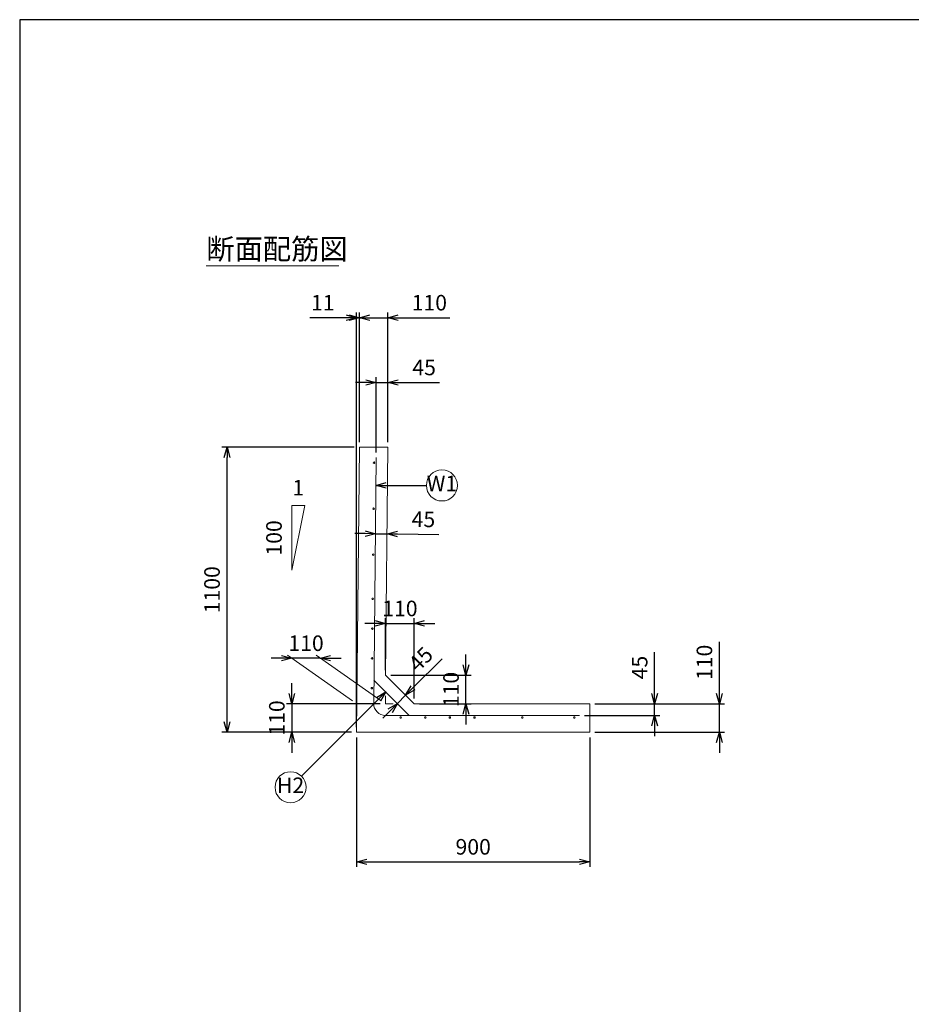
# Model space of a CAD drawing. Units: millimetres. Extents: x 400 to 11480, y 400 to 8000.
# Drawn here: x 400 to 3841, y 4200 to 8000 of the extents above; entities that cross this region are included whole.
import ezdxf
from ezdxf.enums import TextEntityAlignment as Align

# ---------------------------------------------------------------- set-up
doc = ezdxf.new("R2010")
doc.units = ezdxf.units.MM
doc.layers.add('図面枠', color=2, linetype='Continuous')
for name, color, linetype, lineweight in [('寸法線', 5, 'Continuous', 9), ('寸法線 @ 40', 5, 'Continuous', 9), ('文字', 7, 'Continuous', 9), ('文字 @ 40', 7, 'Continuous', 9), ('構造線', 7, 'Continuous', 13), ('配筋寸法線', 6, 'Continuous', 9), ('配筋寸法線 @ 40', 6, 'Continuous', 9), ('配筋注釈', 7, 'Continuous', 9), ('配筋注釈 @ 40', 7, 'Continuous', 9), ('配筋線', 1, 'Continuous', 13)]:
    doc.layers.add(name, color=color, linetype=linetype, lineweight=lineweight)
doc.styles.add('Annotative', font='HGPGothicM.ttf')
doc.styles.get("Standard").update_dxf_attribs({"font": 'HGPGothicM.ttf'})
doc.dimstyles.new('Annotative', dxfattribs={"dimscale": 0, "dimtxt": 1.5, "dimasz": 1, "dimexe": 0.5, "dimexo": 0.5, "dimgap": 0.5, "dimtad": 1, "dimdsep": 46, "dimtxsty": 'Standard', "dimblk": 'OPEN30', "dimcen": 2.5, "dimadec": 0, "dimazin": 0, "dimtfac": 1, "dimtmove": 0, "dimatfit": 3, "dimldrblk": 'OPEN30', "dimfxl": 1, "dimarcsym": 2})

# ---------------------------------------------------------------- blocks, each defined once
blk = doc.blocks.new('_Open30')
at = {"color": 0, "linetype": 'ByBlock', "lineweight": -2}
for p, q in [((-1, 0.268), (0, 0)), ((0, 0), (-1, -0.268)), ((0, 0), (-1, 0))]:
    blk.add_line(p, q, dxfattribs=at)
blk = doc.blocks.new('*D1')
at = {"layer": 'Defpoints', "color": 0, "transparency": 16777216}
for p in [(1811.1, 5360), (1450, 5250), (1700, 5250)]:
    blk.add_point(p, dxfattribs=at)
at = {"layer": '寸法線', "color": 0, "lineweight": -2, "transparency": 16777216}
for p, q in [((1450, 5400), (1450, 5440)), ((1791.1, 5360), (1430, 5360)), ((1450, 5360), (1450, 5250)), ((1680, 5250), (1430, 5250)), ((1450, 5210), (1450, 5170))]:
    blk.add_line(p, q, dxfattribs=at)
at = {"layer": '寸法線', "color": 0, "lineweight": -2, "transparency": 16777216, "xscale": 40, "yscale": 40, "zscale": 40}
for p, rotation in [((1450, 5360), 270), ((1450, 5250), 90)]:
    blk.add_blockref('_Open30', p, dxfattribs=dict(at, rotation=rotation))
at = {"layer": '寸法線', "color": 0, "transparency": 16777216, "insert": (1400, 5305), "char_height": 60, "attachment_point": 5, "rotation": 90}
blk.add_mtext('110', dxfattribs=at)
blk = doc.blocks.new('*D2')
at = {"layer": 'Defpoints', "color": 0, "transparency": 16777216}
for p in [(1200, 6350), (1711, 6350), (1700, 5250)]:
    blk.add_point(p, dxfattribs=at)
at = {"layer": '寸法線', "color": 0, "lineweight": -2, "transparency": 16777216}
for p, q in [((1691, 6350), (1180, 6350)), ((1200, 5290), (1200, 6310)), ((1680, 5250), (1180, 5250))]:
    blk.add_line(p, q, dxfattribs=at)
at = {"layer": '寸法線', "color": 0, "lineweight": -2, "transparency": 16777216, "xscale": 40, "yscale": 40, "zscale": 40}
for p, rotation in [((1200, 6350), 90), ((1200, 5250), 270)]:
    blk.add_blockref('_Open30', p, dxfattribs=dict(at, rotation=rotation))
at = {"layer": '寸法線', "color": 0, "transparency": 16777216, "insert": (1150, 5800), "char_height": 60, "attachment_point": 5, "rotation": 90}
blk.add_mtext('1100', dxfattribs=at)
blk = doc.blocks.new('*D3')
at = {"layer": 'Defpoints', "color": 0, "transparency": 16777216}
for p in [(1700, 6850), (1711, 6350), (1700, 5250)]:
    blk.add_point(p, dxfattribs=at)
at = {"layer": '寸法線', "color": 0, "lineweight": -2, "transparency": 16777216}
for p, q in [((1660, 6850), (1519.4, 6850)), ((1700, 5270), (1700, 6870)), ((1711, 6850), (1700, 6850)), ((1711, 6370), (1711, 6870)), ((1751, 6850), (1791, 6850))]:
    blk.add_line(p, q, dxfattribs=at)
at = {"layer": '寸法線', "color": 0, "lineweight": -2, "transparency": 16777216, "xscale": 40, "yscale": 40, "zscale": 40}
blk.add_blockref('_Open30', (1700, 6850), dxfattribs=at)
at = {"layer": '寸法線', "color": 0, "lineweight": -2, "transparency": 16777216, "xscale": 40, "yscale": 40, "zscale": 40, "rotation": 180}
blk.add_blockref('_Open30', (1711, 6850), dxfattribs=at)
at = {"layer": '寸法線', "color": 0, "transparency": 16777216, "insert": (1569.7, 6900), "char_height": 60, "attachment_point": 5}
blk.add_mtext('11', dxfattribs=at)
blk = doc.blocks.new('*D4')
at = {"layer": 'Defpoints', "color": 0, "transparency": 16777216}
for p in [(1821, 6850), (1711, 6350), (1821, 6350)]:
    blk.add_point(p, dxfattribs=at)
at = {"layer": '寸法線', "color": 0, "lineweight": -2, "transparency": 16777216}
for p, q in [((1671, 6850), (1631, 6850)), ((1711, 6370), (1711, 6870)), ((1711, 6850), (1821, 6850)), ((1821, 6370), (1821, 6870)), ((1861, 6850), (2060.4, 6850))]:
    blk.add_line(p, q, dxfattribs=at)
at = {"layer": '寸法線', "color": 0, "lineweight": -2, "transparency": 16777216, "xscale": 40, "yscale": 40, "zscale": 40}
blk.add_blockref('_Open30', (1711, 6850), dxfattribs=at)
at = {"layer": '寸法線', "color": 0, "lineweight": -2, "transparency": 16777216, "xscale": 40, "yscale": 40, "zscale": 40, "rotation": 180}
blk.add_blockref('_Open30', (1821, 6850), dxfattribs=at)
at = {"layer": '寸法線', "color": 0, "transparency": 16777216, "insert": (1980.7, 6900), "char_height": 60, "attachment_point": 5}
blk.add_mtext('110', dxfattribs=at)
blk = doc.blocks.new('*D5')
at = {"layer": 'Defpoints', "color": 0, "transparency": 16777216}
for p in [(1700, 5250), (2600, 5250), (2600, 4750)]:
    blk.add_point(p, dxfattribs=at)
at = {"layer": '寸法線', "color": 0, "lineweight": -2, "transparency": 16777216}
for p, q in [((1700, 5230), (1700, 4730)), ((2600, 5230), (2600, 4730)), ((1740, 4750), (2560, 4750))]:
    blk.add_line(p, q, dxfattribs=at)
at = {"layer": '寸法線', "color": 0, "lineweight": -2, "transparency": 16777216, "xscale": 40, "yscale": 40, "zscale": 40, "rotation": 180}
blk.add_blockref('_Open30', (1700, 4750), dxfattribs=at)
at = {"layer": '寸法線', "color": 0, "lineweight": -2, "transparency": 16777216, "xscale": 40, "yscale": 40, "zscale": 40}
blk.add_blockref('_Open30', (2600, 4750), dxfattribs=at)
at = {"layer": '寸法線', "color": 0, "transparency": 16777216, "insert": (2150, 4800), "char_height": 60, "attachment_point": 5}
blk.add_mtext('900', dxfattribs=at)
blk = doc.blocks.new('*D6')
at = {"layer": 'Defpoints', "color": 0, "transparency": 16777216}
for p in [(2600, 5360), (3100, 5360), (2600, 5250)]:
    blk.add_point(p, dxfattribs=at)
at = {"layer": '寸法線', "color": 0, "lineweight": -2, "transparency": 16777216}
for p, q in [((3100, 5400), (3100, 5599.4)), ((2620, 5360), (3120, 5360)), ((3100, 5250), (3100, 5360)), ((2620, 5250), (3120, 5250)), ((3100, 5210), (3100, 5170))]:
    blk.add_line(p, q, dxfattribs=at)
at = {"layer": '寸法線', "color": 0, "lineweight": -2, "transparency": 16777216, "xscale": 40, "yscale": 40, "zscale": 40}
for p, rotation in [((3100, 5360), 270), ((3100, 5250), 90)]:
    blk.add_blockref('_Open30', p, dxfattribs=dict(at, rotation=rotation))
at = {"layer": '寸法線', "color": 0, "transparency": 16777216, "insert": (3050, 5519.7), "char_height": 60, "attachment_point": 5, "rotation": 90}
blk.add_mtext('110', dxfattribs=at)
blk = doc.blocks.new('*D7')
at = {"layer": 'Defpoints', "color": 0, "transparency": 16777216}
for p in [(1450, 5535.8), (1450, 5535.8), (1560, 5535.8)]:
    blk.add_point(p, dxfattribs=at)
at = {"layer": '寸法線', "color": 0, "lineweight": -2, "transparency": 16777216}
for p, q in [((1410, 5535.8), (1370, 5535.8)), ((1560, 5535.8), (1450, 5535.8)), ((1600, 5535.8), (1640, 5535.8))]:
    blk.add_line(p, q, dxfattribs=at)
at = {"layer": '寸法線', "color": 0, "lineweight": -2, "transparency": 16777216, "xscale": 40, "yscale": 40, "zscale": 40}
blk.add_blockref('_Open30', (1450, 5535.8), dxfattribs=at)
at = {"layer": '寸法線', "color": 0, "lineweight": -2, "transparency": 16777216, "xscale": 40, "yscale": 40, "zscale": 40, "rotation": 180}
blk.add_blockref('_Open30', (1560, 5535.8), dxfattribs=at)
at = {"layer": '寸法線', "color": 0, "transparency": 16777216, "insert": (1505, 5585.8), "char_height": 60, "attachment_point": 5}
blk.add_mtext('110', dxfattribs=at)
blk = doc.blocks.new('*D8')
at = {"layer": 'Defpoints', "color": 0, "transparency": 16777216}
for p in [(1922.2, 5670), (1812.2, 5470), (1922.2, 5360)]:
    blk.add_point(p, dxfattribs=at)
at = {"layer": '寸法線', "color": 0, "lineweight": -2, "transparency": 16777216}
for p, q in [((1772.2, 5670), (1732.2, 5670)), ((1812.2, 5490), (1812.2, 5690)), ((1812.2, 5670), (1922.2, 5670)), ((1922.2, 5380), (1922.2, 5690)), ((1962.2, 5670), (2002.2, 5670))]:
    blk.add_line(p, q, dxfattribs=at)
at = {"layer": '寸法線', "color": 0, "lineweight": -2, "transparency": 16777216, "xscale": 40, "yscale": 40, "zscale": 40}
blk.add_blockref('_Open30', (1812.2, 5670), dxfattribs=at)
at = {"layer": '寸法線', "color": 0, "lineweight": -2, "transparency": 16777216, "xscale": 40, "yscale": 40, "zscale": 40, "rotation": 180}
blk.add_blockref('_Open30', (1922.2, 5670), dxfattribs=at)
at = {"layer": '寸法線', "color": 0, "transparency": 16777216, "insert": (1867.2, 5720), "char_height": 60, "attachment_point": 5}
blk.add_mtext('110', dxfattribs=at)
blk = doc.blocks.new('*D9')
at = {"layer": 'Defpoints', "color": 0, "transparency": 16777216}
for p in [(1812.2, 5470), (2122.2, 5470), (1922.2, 5360)]:
    blk.add_point(p, dxfattribs=at)
at = {"layer": '寸法線', "color": 0, "lineweight": -2, "transparency": 16777216}
for p, q in [((2122.2, 5510), (2122.2, 5550)), ((1832.2, 5470), (2142.2, 5470)), ((2122.2, 5360), (2122.2, 5470)), ((1942.2, 5360), (2142.2, 5360)), ((2122.2, 5320), (2122.2, 5280))]:
    blk.add_line(p, q, dxfattribs=at)
at = {"layer": '寸法線', "color": 0, "lineweight": -2, "transparency": 16777216, "xscale": 40, "yscale": 40, "zscale": 40}
for p, rotation in [((2122.2, 5470), 270), ((2122.2, 5360), 90)]:
    blk.add_blockref('_Open30', p, dxfattribs=dict(at, rotation=rotation))
at = {"layer": '寸法線', "color": 0, "transparency": 16777216, "insert": (2072.2, 5415), "char_height": 60, "attachment_point": 5, "rotation": 90}
blk.add_mtext('110', dxfattribs=at)
blk = doc.blocks.new('*D10')
at = {"layer": 'Defpoints', "color": 0, "transparency": 16777216}
for p in [(2600, 5360), (2850, 5360), (2560.1, 5315.1)]:
    blk.add_point(p, dxfattribs=at)
at = {"layer": '配筋寸法線', "color": 0, "lineweight": -2, "transparency": 16777216}
for p, q in [((2850, 5400), (2850, 5559.5)), ((2620, 5360), (2870, 5360)), ((2850, 5315.1), (2850, 5360)), ((2580.1, 5315.1), (2870, 5315.1)), ((2850, 5275.1), (2850, 5235.1))]:
    blk.add_line(p, q, dxfattribs=at)
at = {"layer": '配筋寸法線', "color": 0, "lineweight": -2, "transparency": 16777216, "xscale": 40, "yscale": 40, "zscale": 40}
for p, rotation in [((2850, 5360), 270), ((2850, 5315.1), 90)]:
    blk.add_blockref('_Open30', p, dxfattribs=dict(at, rotation=rotation))
at = {"layer": '配筋寸法線', "color": 0, "transparency": 16777216, "insert": (2800, 5499.7), "char_height": 60, "attachment_point": 5, "rotation": 90}
blk.add_mtext('45', dxfattribs=at)
blk = doc.blocks.new('*D11')
at = {"layer": 'Defpoints', "color": 0, "transparency": 16777216}
for p in [(1821, 6600), (1821, 6350), (1775.6, 6310)]:
    blk.add_point(p, dxfattribs=at)
at = {"layer": '配筋寸法線', "color": 0, "lineweight": -2, "transparency": 16777216}
for p, q in [((1775.6, 6330), (1775.6, 6620)), ((1821, 6370), (1821, 6620)), ((1735.6, 6600), (1695.6, 6600)), ((1775.6, 6600), (1821, 6600)), ((1861, 6600), (2020.5, 6600))]:
    blk.add_line(p, q, dxfattribs=at)
at = {"layer": '配筋寸法線', "color": 0, "lineweight": -2, "transparency": 16777216, "xscale": 40, "yscale": 40, "zscale": 40}
blk.add_blockref('_Open30', (1775.6, 6600), dxfattribs=at)
at = {"layer": '配筋寸法線', "color": 0, "lineweight": -2, "transparency": 16777216, "xscale": 40, "yscale": 40, "zscale": 40, "rotation": 180}
blk.add_blockref('_Open30', (1821, 6600), dxfattribs=at)
at = {"layer": '配筋寸法線', "color": 0, "transparency": 16777216, "insert": (1960.7, 6650), "char_height": 60, "attachment_point": 5}
blk.add_mtext('45', dxfattribs=at)
blk = doc.blocks.new('*D32')
at = {"layer": 'Defpoints', "color": 0, "transparency": 16777216}
for p in [(1772.7, 6016), (1817.7, 6015.5), (1817.7, 6015.5)]:
    blk.add_point(p, dxfattribs=at)
at = {"layer": '配筋寸法線', "color": 0, "lineweight": -2, "transparency": 16777216}
for p, q in [((1732.7, 6016.4), (1692.7, 6016.8)), ((1772.7, 6016), (1817.7, 6015.5)), ((1857.7, 6015.1), (2017.1, 6013.5))]:
    blk.add_line(p, q, dxfattribs=at)
at = {"layer": '配筋寸法線', "color": 0, "lineweight": -2, "transparency": 16777216, "xscale": 40, "yscale": 40, "zscale": 40}
for p, rotation in [((1772.7, 6016), 359.4270326551428), ((1817.7, 6015.5), 179.4270326551428)]:
    blk.add_blockref('_Open30', p, dxfattribs=dict(at, rotation=rotation))
at = {"layer": '配筋寸法線', "color": 0, "transparency": 16777216, "insert": (1957.9, 6064.1), "char_height": 60, "attachment_point": 5, "rotation": 359.427}
blk.add_mtext('45', dxfattribs=at)
blk = doc.blocks.new('*D33')
at = {"layer": 'Defpoints', "color": 0, "transparency": 16777216}
for p in [(1857.5, 5361), (1889.4, 5392.8), (1889.4, 5392.8)]:
    blk.add_point(p, dxfattribs=at)
at = {"layer": '配筋寸法線', "color": 0, "lineweight": -2, "transparency": 16777216}
for p, q in [((1917.7, 5421.1), (2030.4, 5533.9)), ((1857.5, 5361), (1889.4, 5392.8)), ((1829.3, 5332.7), (1801, 5304.4))]:
    blk.add_line(p, q, dxfattribs=at)
at = {"layer": '配筋寸法線', "color": 0, "lineweight": -2, "transparency": 16777216, "xscale": 40, "yscale": 40, "zscale": 40}
for p, rotation in [((1889.4, 5392.8), 225), ((1857.5, 5361), 45)]:
    blk.add_blockref('_Open30', p, dxfattribs=dict(at, rotation=rotation))
at = {"layer": '配筋寸法線', "color": 0, "transparency": 16777216, "insert": (1952.8, 5527), "char_height": 60, "attachment_point": 5, "rotation": 45}
blk.add_mtext('45', dxfattribs=at)

msp = doc.modelspace()

# ---------------------------------------------------------------- linework, layer by layer
at = {"layer": '図面枠'}
for p, q in [((11480, 8000), (400, 8000)), ((400, 8000), (400, 400))]:
    msp.add_line(p, q, dxfattribs=at)
at = {"layer": '寸法線'}
for p, q in [((1450, 5875), (1500, 6125)), ((1500, 6125), (1450, 6125)), ((1450, 6125), (1450, 5875)), ((1684.717, 5371.472), (1433.617, 5547.294)), ((1450, 5535.822), (1560, 5535.822)), ((1794.717, 5371.472), (1543.617, 5547.294)), ((1811.4, 5389.999), (1811.1, 5360)), ((1811.1, 5360), (1841.1, 5360))]:
    msp.add_line(p, q, dxfattribs=at)
at = {"layer": '文字'}
msp.add_line((1120, 7050), (1631.388, 7050), dxfattribs=at)
at = {"layer": '構造線'}
for p, q in [((1711, 6350), (1700, 5250)), ((1711, 6350), (1821, 6350)), ((1821, 6350), (1812.2, 5470)), ((1922.2, 5360), (1812.2, 5470)), ((1922.2, 5360), (2600, 5360)), ((2600, 5250), (2600, 5360)), ((1700, 5250), (2600, 5250))]:
    msp.add_line(p, q, dxfattribs=at)
at = {"layer": '配筋寸法線'}
for p, q in [((1772.657, 6015.992), (1817.655, 6015.542)), ((1857.547, 5361.014), (1889.366, 5392.834))]:
    msp.add_line(p, q, dxfattribs=at)
at = {"layer": '配筋注釈'}
for centre in [(2029.525, 6202.5), (1445.442, 5037.532)]:
    msp.add_circle(centre, 60, dxfattribs=at)
at = {"layer": '配筋線'}
for p, q in [((1766.098, 5360.055), (1775.598, 6310)), ((1903.505, 5315.055), (1767.013, 5451.548)), ((1811.098, 5315.055), (2560.098, 5315.055))]:
    msp.add_line(p, q, dxfattribs=at)
for centre in [(1767.397, 6290), (1765.622, 6112.5), (1763.847, 5935), (1762.147, 5765), (1760.997, 5650), (1759.847, 5535), (1758.697, 5420), (1870, 5307.055), (1965, 5307.055), (2060, 5307.055), (2155, 5307.055), (2340, 5307.055), (2540, 5307.055)]:
    msp.add_circle(centre, 3, dxfattribs=at)
msp.add_arc((1811.098, 5360.055), 45, 180, 270, dxfattribs=at)

# ---------------------------------------------------------------- texts
at = {"layer": '寸法線 @ 40', "style": 'Annotative'}
msp.add_text('1', height=60, dxfattribs=at).set_placement((1475, 6145), align=Align.BOTTOM_CENTER)
msp.add_text('100', height=60, rotation=90, dxfattribs=at).set_placement((1430, 6000), align=Align.BOTTOM_CENTER)
at = {"layer": '文字 @ 40', "style": 'Annotative'}
msp.add_text('断面配筋図', height=80, dxfattribs=at).set_placement((1120, 7050), align=Align.BOTTOM_LEFT)
at = {"layer": '配筋注釈 @ 40', "style": 'Annotative'}
for s, p in [('W1', (2029.525, 6202.5)), ('H2', (1445.442, 5037.532))]:
    msp.add_text(s, height=60, dxfattribs=at).set_placement(p, align=Align.MIDDLE)

# ---------------------------------------------------------------- dimensions: what is measured, and where the dimension line sits
at = {"layer": '寸法線 @ 40'}
for base, p1, p2, override, picture, middle in [((1700, 6850), (1711, 6350), (1700, 5250), {"dimscale": 40, "dimtix": 0, "dimtofl": 1, "dimtmove": 0, "dimatfit": 3}, '*D3', (1569.695, 6900)), ((1821, 6850), (1711, 6350), (1821, 6350), {"dimscale": 40, "dimtix": 0, "dimtofl": 1, "dimtmove": 0, "dimatfit": 3}, '*D4', (1980.695, 6900)), ((1922.2, 5670), (1812.2, 5470), (1922.2, 5360), {"dimscale": 40, "dimtix": 1, "dimtofl": 1, "dimtmove": 0, "dimatfit": 3}, '*D8', (1867.2, 5720)), ((1450, 5535.822), (1560, 5535.822), (1450, 5535.822), {"dimscale": 40, "dimtix": 1, "dimtofl": 1, "dimtmove": 0, "dimatfit": 3}, '*D7', (1505, 5585.822)), ((2600, 4750), (1700, 5250), (2600, 5250), {"dimscale": 40, "dimtix": 0, "dimtofl": 1, "dimtmove": 0, "dimatfit": 3}, '*D5', (2150, 4800))]:
    dim = msp.add_linear_dim(base=base, p1=p1, p2=p2, dimstyle='Annotative', override=override, dxfattribs=at)
    dim.commit()
    dim.dimension.update_dxf_attribs({"geometry": picture, "text_midpoint": middle})
for base, p1, p2, override, picture, middle in [((1200, 6350), (1700, 5250), (1711, 6350), {"dimscale": 40, "dimtix": 0, "dimtofl": 1, "dimtmove": 0, "dimatfit": 3}, '*D2', (1150, 5800)), ((3100, 5360), (2600, 5250), (2600, 5360), {"dimscale": 40, "dimtix": 0, "dimtofl": 1, "dimtmove": 0, "dimatfit": 3}, '*D6', (3050, 5519.695)), ((2122.2, 5470), (1922.2, 5360), (1812.2, 5470), {"dimscale": 40, "dimtix": 1, "dimtofl": 1, "dimtmove": 0, "dimatfit": 3}, '*D9', (2072.2, 5415)), ((1450, 5250), (1811.1, 5360), (1700, 5250), {"dimscale": 40, "dimtix": 1, "dimtofl": 1, "dimtmove": 0, "dimatfit": 3}, '*D1', (1400, 5305))]:
    dim = msp.add_linear_dim(base=base, p1=p1, p2=p2, angle=90, dimstyle='Annotative', override=override, dxfattribs=at)
    dim.commit()
    dim.dimension.update_dxf_attribs({"geometry": picture, "text_midpoint": middle})
at = {"layer": '配筋寸法線 @ 40'}
dim = msp.add_linear_dim(base=(1821, 6600), p1=(1775.598, 6310), p2=(1821, 6350), dimstyle='Annotative', override={"dimscale": 40, "dimdec": 0, "dimtix": 0, "dimtofl": 1, "dimtmove": 0, "dimatfit": 3}, dxfattribs=at)
dim.commit()
dim.dimension.update_dxf_attribs({"geometry": '*D11', "text_midpoint": (1960.746, 6650)})
for p1, p2, picture, middle in [((1772.657, 6015.992), (1817.655, 6015.542), '*D32', (1957.895, 6064.142)), ((1857.547, 5361.014), (1889.366, 5392.834), '*D33', (1952.827, 5527.004))]:
    dim = msp.add_aligned_dim(p1=p1, p2=p2, distance=0, dimstyle='Annotative', override={"dimscale": 40, "dimtix": 0, "dimtofl": 1, "dimtmove": 0, "dimatfit": 3}, dxfattribs=at)
    dim.commit()
    dim.dimension.update_dxf_attribs({"geometry": picture, "text_midpoint": middle})
dim = msp.add_linear_dim(base=(2850, 5360), p1=(2560.098, 5315.055), p2=(2600, 5360), angle=90, dimstyle='Annotative', override={"dimscale": 40, "dimdec": 0, "dimtix": 0, "dimtofl": 1, "dimtmove": 0, "dimatfit": 3}, dxfattribs=at)
dim.commit()
dim.dimension.update_dxf_attribs({"geometry": '*D10', "text_midpoint": (2800, 5499.746)})

# ---------------------------------------------------------------- leaders
at = {"layer": '配筋注釈 @ 40'}
for points in [[(1774.523, 6202.5), (1969.525, 6202.5)], [(1813.235, 5405.326), (1487.868, 5079.959)]]:
    msp.add_leader(points, dimstyle='Annotative', override={"dimscale": 40, "dimgap": 0.5, "dimtad": 0}, dxfattribs=at)

doc.saveas('drawing.dxf')
